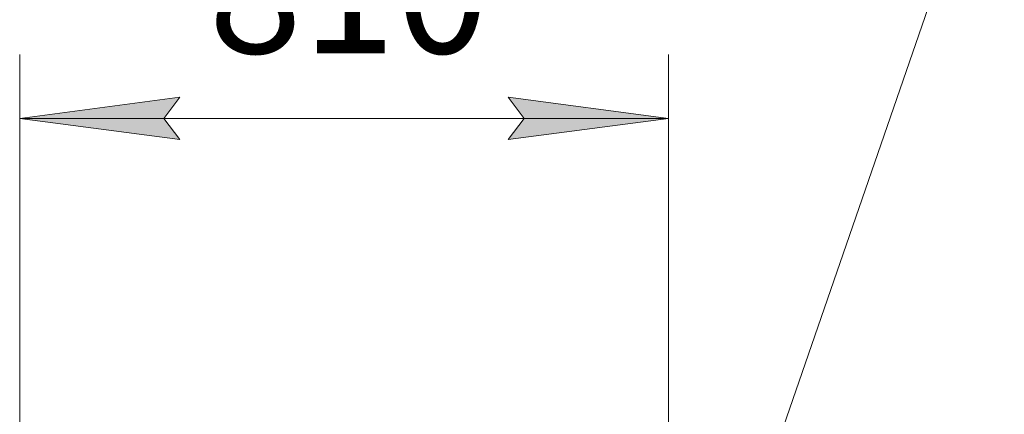
# Model space of a CAD drawing. Units: millimetres. Extents: x 0 to 16908, y -6 to 11880.
# Drawn here: x 11964 to 13194, y 9720 to 10213 of the extents above; entities that cross this region are included whole.
import ezdxf

# ---------------------------------------------------------------- set-up
doc = ezdxf.new("R2010")
doc.units = ezdxf.units.MM
doc.linetypes.add('K5LT_THIN', pattern=[0])
doc.layers.add('DIM', color=6, linetype='Continuous', true_color=0xff00ff)
doc.layers.add('FOR', color=7, linetype='Continuous', true_color=0xffffff)
doc.styles.add('KTEXTSTYLE', font='GOST_A.TTF', dxfattribs={"width": 0.96, "height": 5})

msp = doc.modelspace()

# ---------------------------------------------------------------- hatches: boundary and pattern name
at = {"layer": 'DIM'}
for points in [[(12164.1, 10063.4), (12144.1, 10089.7), (12164.1, 10116), (11964.1, 10089.7)], [(12774.1, 10089.7), (12574.1, 10116), (12594.1, 10089.7), (12574.1, 10063.4)]]:
    msp.add_hatch(color=7, dxfattribs=at).paths.add_polyline_path(points)

# ---------------------------------------------------------------- linework, layer by layer
at = {"layer": 'DIM', "color": 7, "linetype": 'K5LT_THIN', "lineweight": 18}
for p, q in [((11964.1, 9624.6), (11964.1, 10169.7)), ((12774.1, 9273.1), (12774.1, 10169.7)), ((11964.1, 10089.7), (12164.1, 10116)), ((12164.1, 10116), (12144.1, 10089.7)), ((12594.1, 10089.7), (12574.1, 10116)), ((12574.1, 10116), (12774.1, 10089.7)), ((12164.1, 10063.4), (11964.1, 10089.7)), ((12774.1, 10089.7), (11964.1, 10089.7)), ((12144.1, 10089.7), (12164.1, 10063.4)), ((12774.1, 10089.7), (12574.1, 10063.4)), ((12574.1, 10063.4), (12594.1, 10089.7))]:
    msp.add_line(p, q, dxfattribs=at)
at = {"layer": 'FOR', "color": 7, "linetype": 'K5LT_THIN', "lineweight": 18}
msp.add_line((13193.6, 10503.1), (12774.4, 9288.3), dxfattribs=at)

# ---------------------------------------------------------------- texts
at = {"layer": 'DIM', "color": 7, "style": 'KTEXTSTYLE', "oblique": 15, "width": 0.965}
msp.add_text('810', height=160, dxfattribs=at).set_placement((12199.8, 10171.1))

doc.saveas('drawing.dxf')
